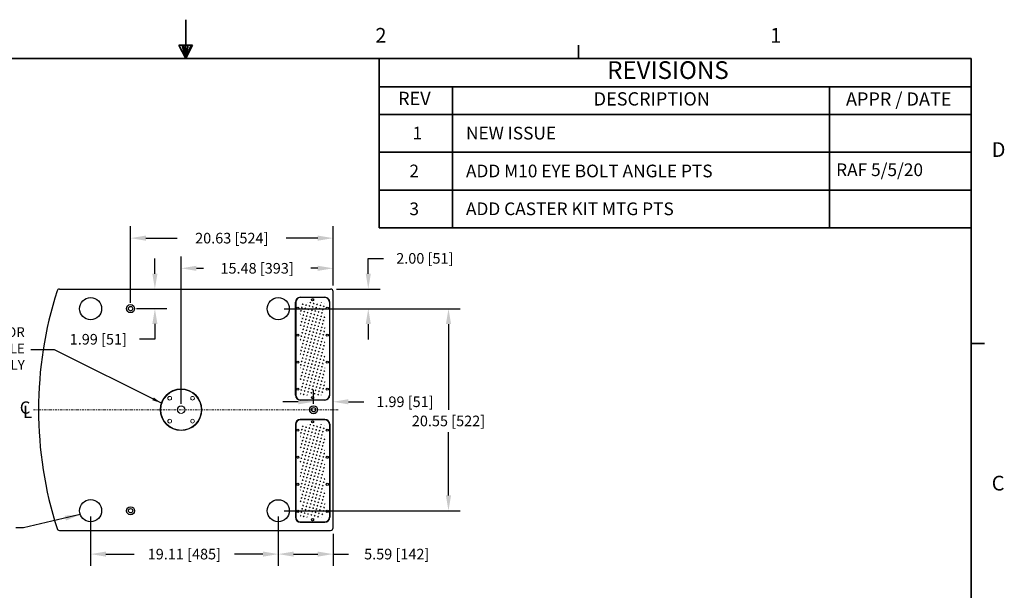
# Model space of a CAD drawing. Extents: x 1 to 169, y -30 to 103.
# Drawn here: x 68 to 168, y 45 to 103 of the extents above; entities that cross this region are included whole.
import ezdxf

# ---------------------------------------------------------------- set-up
doc = ezdxf.new("R2010")
doc.units = 0
doc.header["$MEASUREMENT"] = 0
doc.header["$PDSIZE"] = -1
doc.linetypes.add('CENTER', pattern=[0.4, 0.25, -0.05, 0.05, -0.05])
for name, color, linetype, lineweight in [('Center', 1, 'CENTER', 20), ('Dimension', 3, 'Continuous', 20), ('Hatch', 9, 'Continuous', 5), ('Object', 7, 'Continuous', 25), ('Titleblock', 7, 'Continuous', 35), ('Titleblock Text', 7, 'Continuous', 20)]:
    doc.layers.add(name, color=color, linetype=linetype, lineweight=lineweight)
doc.styles.add('SLDTEXTSTYLE0', font='txt', dxfattribs={"width": 0.75})
doc.dimstyles.get("Standard").update_dxf_attribs({"dimtxt": 0.18, "dimasz": 0.18, "dimexe": 0.18, "dimexo": 0.0625, "dimgap": 0.09, "dimtad": 0, "dimtih": 1, "dimtoh": 1, "dimdec": 4, "dimzin": 0, "dimdsep": 46, "dimtxsty": 'Standard', "dimcen": 0.09, "dimadec": 0, "dimazin": 0, "dimtfac": 1, "dimtdec": 4, "dimtofl": 0, "dimtmove": 0, "dimatfit": 3, "dimfxl": 1, "dimtolj": 1, "dimtzin": 0, "dimarcsym": 0})

# ---------------------------------------------------------------- blocks, each defined once
blk = doc.blocks.new('TICK')
at = {"color": 7, "linetype": 'Continuous'}
blk.add_line((0, 0), (0, 0.0848), dxfattribs=at)
blk = doc.blocks.new('*D53')
at = {"layer": 'DEFPOINTS', "color": 0, "transparency": 16777216}
for p in [(99.93, 77.97), (99.93, 75.61), (84.45, 63.58)]:
    blk.add_point(p, dxfattribs=at)
at = {"layer": 'Dimension', "color": 0, "lineweight": -2, "transparency": 16777216}
for p, q in [((84.45, 64.18), (84.45, 79.17)), ((99.93, 76.21), (99.93, 79.17)), ((86.01, 77.97), (86.73, 77.97)), ((98.37, 77.97), (97.65, 77.97))]:
    blk.add_line(p, q, dxfattribs=at)
at = {"layer": 'Dimension', "color": 0, "transparency": 16777216}
for points in [[(86.01, 78.23), (86.01, 77.71), (84.45, 77.97)], [(98.37, 78.23), (98.37, 77.71), (99.93, 77.97)]]:
    blk.add_solid(points, dxfattribs=at)
at = {"layer": 'Dimension', "color": 0, "transparency": 16777216, "insert": (92.19, 77.97), "char_height": 1.08, "attachment_point": 5}
blk.add_mtext('\\A1;15.48 [393]', dxfattribs=at)
blk = doc.blocks.new('*D58')
at = {"layer": 'DEFPOINTS', "color": 0, "transparency": 16777216}
for p in [(75.23, 53.31), (94.34, 53.3), (94.34, 48.89)]:
    blk.add_point(p, dxfattribs=at)
at = {"layer": 'Dimension', "color": 0, "lineweight": -2, "transparency": 16777216}
for p, q in [((75.23, 52.71), (75.23, 47.69)), ((94.34, 52.7), (94.34, 47.69)), ((76.79, 48.89), (79.68, 48.89)), ((92.78, 48.89), (89.88, 48.89))]:
    blk.add_line(p, q, dxfattribs=at)
at = {"layer": 'Dimension', "color": 0, "transparency": 16777216}
for points in [[(76.79, 49.15), (76.79, 48.63), (75.23, 48.89)], [(92.78, 49.15), (92.78, 48.63), (94.34, 48.89)]]:
    blk.add_solid(points, dxfattribs=at)
at = {"layer": 'Dimension', "color": 0, "transparency": 16777216, "insert": (84.78, 48.89), "char_height": 1.08, "attachment_point": 5}
blk.add_mtext('\\A1;19.11 [485]', dxfattribs=at)
blk = doc.blocks.new('*D59')
at = {"layer": 'DEFPOINTS', "color": 0, "transparency": 16777216}
for p in [(94.34, 53.3), (99.93, 51.56), (99.93, 48.89)]:
    blk.add_point(p, dxfattribs=at)
at = {"layer": 'Dimension', "color": 0, "lineweight": -2, "transparency": 16777216}
for p, q in [((94.34, 52.7), (94.34, 47.69)), ((99.93, 50.96), (99.93, 47.69)), ((95.9, 48.89), (98.37, 48.89)), ((99.93, 48.89), (101.49, 48.89))]:
    blk.add_line(p, q, dxfattribs=at)
at = {"layer": 'Dimension', "color": 0, "transparency": 16777216}
for points in [[(95.9, 49.15), (95.9, 48.63), (94.34, 48.89)], [(98.37, 49.15), (98.37, 48.63), (99.93, 48.89)]]:
    blk.add_solid(points, dxfattribs=at)
at = {"layer": 'Dimension', "color": 0, "transparency": 16777216, "insert": (106.41, 48.89), "char_height": 1.08, "attachment_point": 5}
blk.add_mtext('\\A1;5.59 [142]', dxfattribs=at)
blk = doc.blocks.new('*D60')
at = {"layer": 'DEFPOINTS', "color": 0, "transparency": 16777216}
for p in [(94.34, 73.86), (94.34, 53.3), (111.68, 53.3)]:
    blk.add_point(p, dxfattribs=at)
at = {"layer": 'Dimension', "color": 0, "lineweight": -2, "transparency": 16777216}
for p, q in [((94.94, 73.86), (112.88, 73.86)), ((111.68, 72.3), (111.68, 63.58)), ((111.68, 54.86), (111.68, 61.3)), ((94.94, 53.3), (112.88, 53.3))]:
    blk.add_line(p, q, dxfattribs=at)
at = {"layer": 'Dimension', "color": 0, "transparency": 16777216}
for points in [[(111.42, 72.3), (111.94, 72.3), (111.68, 73.86)], [(111.42, 54.86), (111.94, 54.86), (111.68, 53.3)]]:
    blk.add_solid(points, dxfattribs=at)
at = {"layer": 'Dimension', "color": 0, "transparency": 16777216, "insert": (111.68, 62.44), "char_height": 1.08, "attachment_point": 5}
blk.add_mtext('\\A1;20.55 [522]', dxfattribs=at)
blk = doc.blocks.new('*D61')
at = {"layer": 'DEFPOINTS', "color": 0, "transparency": 16777216}
for p in [(99.68, 75.86), (103.51, 75.86), (94.34, 73.86)]:
    blk.add_point(p, dxfattribs=at)
at = {"layer": 'Dimension', "color": 0, "lineweight": -2, "transparency": 16777216}
for p, q in [((103.51, 77.42), (103.51, 78.98)), ((103.51, 78.98), (105.07, 78.98)), ((100.28, 75.86), (104.71, 75.86)), ((94.94, 73.86), (104.71, 73.86)), ((103.51, 72.3), (103.51, 70.74))]:
    blk.add_line(p, q, dxfattribs=at)
at = {"layer": 'Dimension', "color": 0, "transparency": 16777216}
for points in [[(103.25, 77.42), (103.77, 77.42), (103.51, 75.86)], [(103.25, 72.3), (103.77, 72.3), (103.51, 73.86)]]:
    blk.add_solid(points, dxfattribs=at)
at = {"layer": 'Dimension', "color": 0, "transparency": 16777216, "insert": (109.27, 78.98), "char_height": 1.08, "attachment_point": 5}
blk.add_mtext('\\A1;2.00 [51]', dxfattribs=at)
blk = doc.blocks.new('*D65')
at = {"layer": 'DEFPOINTS', "color": 0, "transparency": 16777216}
for p in [(99.93, 64.39), (97.94, 63.58), (99.93, 63.58)]:
    blk.add_point(p, dxfattribs=at)
at = {"layer": 'Dimension', "color": 0, "lineweight": -2, "transparency": 16777216}
for p, q in [((97.94, 64.18), (97.94, 65.59)), ((99.93, 64.18), (99.93, 65.59)), ((96.38, 64.39), (94.82, 64.39)), ((101.49, 64.39), (103.05, 64.39))]:
    blk.add_line(p, q, dxfattribs=at)
at = {"layer": 'Dimension', "color": 0, "transparency": 16777216}
for points in [[(96.38, 64.65), (96.38, 64.13), (97.94, 64.39)], [(101.49, 64.65), (101.49, 64.13), (99.93, 64.39)]]:
    blk.add_solid(points, dxfattribs=at)
at = {"layer": 'Dimension', "color": 0, "transparency": 16777216, "insert": (107.25, 64.39), "char_height": 1.08, "attachment_point": 5}
blk.add_mtext('\\A1;1.99 [51]', dxfattribs=at)
blk = doc.blocks.new('*D66')
at = {"layer": 'DEFPOINTS', "color": 0, "transparency": 16777216}
for p in [(79.3, 75.86), (81.78, 75.86), (79.3, 73.87)]:
    blk.add_point(p, dxfattribs=at)
at = {"layer": 'Dimension', "color": 0, "lineweight": -2, "transparency": 16777216}
for p, q in [((81.78, 77.42), (81.78, 78.98)), ((79.9, 75.86), (82.98, 75.86)), ((79.9, 73.87), (82.98, 73.87)), ((81.78, 72.31), (81.78, 70.75)), ((81.78, 70.75), (80.22, 70.75))]:
    blk.add_line(p, q, dxfattribs=at)
at = {"layer": 'Dimension', "color": 0, "transparency": 16777216}
for points in [[(81.52, 77.42), (82.04, 77.42), (81.78, 75.86)], [(81.52, 72.31), (82.04, 72.31), (81.78, 73.87)]]:
    blk.add_solid(points, dxfattribs=at)
at = {"layer": 'Dimension', "color": 0, "transparency": 16777216, "insert": (76.02, 70.75), "char_height": 1.08, "attachment_point": 5}
blk.add_mtext('\\A1;1.99 [51]', dxfattribs=at)
blk = doc.blocks.new('*D67')
at = {"layer": 'DEFPOINTS', "color": 0, "transparency": 16777216}
for p in [(99.93, 81.04), (99.93, 75.61), (79.3, 73.87)]:
    blk.add_point(p, dxfattribs=at)
at = {"layer": 'Dimension', "color": 0, "lineweight": -2, "transparency": 16777216}
for p, q in [((79.3, 74.47), (79.3, 82.24)), ((99.93, 76.21), (99.93, 82.24)), ((80.86, 81.04), (84.06, 81.04)), ((98.37, 81.04), (95.16, 81.04))]:
    blk.add_line(p, q, dxfattribs=at)
at = {"layer": 'Dimension', "color": 0, "transparency": 16777216}
for points in [[(80.86, 81.3), (80.86, 80.78), (79.3, 81.04)], [(98.37, 81.3), (98.37, 80.78), (99.93, 81.04)]]:
    blk.add_solid(points, dxfattribs=at)
at = {"layer": 'Dimension', "color": 0, "transparency": 16777216, "insert": (89.61, 81.04), "char_height": 1.08, "attachment_point": 5}
blk.add_mtext('\\A1;20.63 [524]', dxfattribs=at)

msp = doc.modelspace()

# ---------------------------------------------------------------- hatches: boundary and pattern name
at = {"layer": 'Hatch'}
h = msp.add_hatch(dxfattribs=at)
h.set_pattern_fill('CROSS', color=256, angle=30)
h.set_pattern_definition([(30, (-0.00107, 5.42153), (0.09150635, 0.34150635), [0.125, -0.375]), (120, (0.0843, 5.39865), (-0.34150635, 0.09150635), [0.125, -0.375])])
h.paths.add_polyline_path([(99.089, 74.269, 0.4142484), (98.839, 74.519), (96.839, 74.519, 0.4141787), (96.589, 74.269), (96.588, 65.316, 0.4142484), (96.838, 65.066), (98.838, 65.066, 0.4141787), (99.088, 65.316)])
h = msp.add_hatch(dxfattribs=at)
h.set_pattern_fill('CROSS', color=256, angle=30)
h.set_pattern_definition([(30, (0, -7), (0.09150635, 0.34150635), [0.125, -0.375]), (120, (0.08538, -7.02288), (-0.34150635, 0.09150635), [0.125, -0.375])])
h.paths.add_polyline_path([(99.09, 61.847, 0.4142484), (98.84, 62.097), (96.84, 62.097, 0.4141787), (96.59, 61.847), (96.589, 52.894, 0.4142484), (96.839, 52.644), (98.839, 52.644, 0.4141787), (99.089, 52.894)])

# ---------------------------------------------------------------- linework, layer by layer
for p, q in [((96.12, 74.519), (96.119, 65.066)), ((99.09, 74.989), (96.59, 74.989)), ((99.56, 74.519), (99.559, 65.066)), ((96.589, 64.596), (99.089, 64.596)), ((99.09, 62.567), (96.59, 62.567)), ((96.12, 62.097), (96.119, 52.644)), ((99.56, 62.097), (99.559, 52.644)), ((96.589, 52.174), (99.089, 52.174))]:
    msp.add_line(p, q)
for centre in [(97.839, 74.769), (96.341, 73.917), (99.339, 73.917), (96.341, 71.167), (99.339, 71.167), (96.341, 68.417), (99.339, 68.417), (96.341, 65.667), (99.339, 65.667), (97.839, 64.816), (97.839, 62.347), (96.341, 61.496), (99.339, 61.496), (96.341, 58.746), (99.339, 58.746), (96.341, 55.996), (99.339, 55.996), (96.341, 53.246), (99.339, 53.246), (97.839, 52.394)]:
    msp.add_circle(centre, 0.11)
for centre, start, end in [((96.59, 74.519), 90, 180), ((99.09, 74.519), 0, 90), ((96.589, 65.066), 180, 270), ((99.089, 65.066), 270, 0), ((96.59, 62.097), 90, 180), ((99.09, 62.097), 0, 90), ((96.589, 52.644), 180, 270), ((99.089, 52.644), 270, 0)]:
    msp.add_arc(centre, 0.47, start, end)
at = {"layer": 'Center'}
msp.add_line((100.429, 63.581), (69.429, 63.581), dxfattribs=at)
at = {"layer": 'Object'}
for p, q in [((72.056, 75.856), (99.679, 75.856)), ((99.929, 51.556), (99.929, 75.606)), ((96.09, 65.066), (96.089, 74.519)), ((96.589, 75.019), (99.089, 75.019)), ((99.59, 65.066), (99.589, 74.519)), ((99.09, 64.566), (96.59, 64.566)), ((99.09, 62.597), (96.59, 62.597)), ((96.09, 62.097), (96.089, 52.644)), ((99.59, 62.097), (99.589, 52.644)), ((96.589, 52.144), (99.089, 52.144)), ((72.056, 51.306), (99.679, 51.306))]:
    msp.add_line(p, q, dxfattribs=at)
for centre, radius in [((75.234, 73.859), 1.125), ((79.299, 73.866), 0.41), ((94.339, 73.859), 1.125), ((79.299, 73.866), 0.219), ((97.939, 63.581), 0.41), ((97.939, 63.581), 0.219), ((75.234, 53.306), 1.125), ((94.339, 53.304), 1.125), ((79.299, 53.296), 0.41), ((79.299, 53.296), 0.219)]:
    msp.add_circle(centre, radius, dxfattribs=at)
at = {"layer": 'Object', "lineweight": 9}
for centre, radius in [((84.45, 63.581), 2.125), ((84.45, 63.581), 2.067), ((83.287, 64.745), 0.19), ((85.614, 64.745), 0.19), ((84.45, 63.581), 0.394), ((84.45, 63.581), 0.374), ((83.287, 62.418), 0.19), ((85.614, 62.418), 0.19)]:
    msp.add_circle(centre, radius, dxfattribs=at)
at = {"layer": 'Object'}
for centre, radius, start, end in [((109.652, 63.581), 39.723, 162.26345, 197.73655), ((72.056, 75.606), 0.25, 90, 162.26345), ((99.679, 75.606), 0.25, 0, 90), ((96.589, 74.519), 0.5, 90, 180), ((99.089, 74.519), 0.5, 0, 90), ((96.59, 65.066), 0.5, 180, 270), ((99.09, 65.066), 0.5, 270, 0), ((96.59, 62.097), 0.5, 90, 180), ((99.09, 62.097), 0.5, 0, 90), ((96.589, 52.644), 0.5, 180, 270), ((99.089, 52.644), 0.5, 270, 0), ((72.056, 51.556), 0.25, 197.73655, 270), ((99.679, 51.556), 0.25, 270, 0)]:
    msp.add_arc(centre, radius, start, end, dxfattribs=at)
at = {"layer": 'Titleblock', "color": 7, "linetype": 'Continuous'}
for p, q in [((84.927, 99.3), (84.927, 103.263)), ((85.599, 100.67), (84.221, 100.67)), ((84.927, 99.3), (84.221, 100.67)), ((84.927, 99.3), (84.558, 100.67)), ((84.927, 99.3), (84.72, 100.67)), ((84.927, 99.3), (85.599, 100.67)), ((84.927, 99.3), (85.468, 100.67)), ((84.927, 99.3), (85.156, 100.67)), ((164.927, 99.3), (4.927, 99.3)), ((104.608, 96.436), (104.608, 99.3)), ((164.927, 99.3), (164.927, -26.53)), ((104.608, 96.436), (164.927, 96.436)), ((104.608, 96.436), (104.608, 82.074)), ((112.087, 96.436), (112.087, 82.074)), ((150.484, 96.436), (150.484, 82.074)), ((104.608, 93.623), (164.927, 93.623)), ((104.608, 89.773), (164.927, 89.773)), ((104.608, 85.923), (164.927, 85.923)), ((104.608, 82.074), (164.927, 82.074))]:
    msp.add_line(p, q, dxfattribs=at)

# ---------------------------------------------------------------- block references
at = {"layer": 'Titleblock', "linetype": 'Continuous', "xscale": -15.99996800000001, "yscale": 15.99996800000001, "zscale": 15.99996800000001}
for p in [(84.927, 99.3), (124.927, 99.3)]:
    msp.add_blockref('TICK', p, dxfattribs=at)
at = {"layer": 'Titleblock', "linetype": 'Continuous', "xscale": -15.99996800000001, "yscale": 15.99996800000001, "zscale": 15.99996800000001, "rotation": 270}
msp.add_blockref('TICK', (164.927, 70.327), dxfattribs=at)

# ---------------------------------------------------------------- texts
at = {"layer": 'Center'}
for s, p in [('C', (68.019, 63.177)), ('L', (68.359, 62.753))]:
    msp.add_text(s, height=1.25, dxfattribs=at).set_placement(p)
at = {"layer": 'Dimension'}
for s, height, p in [('1', 1.292, (108.021, 91.077)), ('NEW ISSUE', 1.2915, (113.46, 91.077)), ('2', 1.292, (107.701, 87.227)), ('ADD M10 EYE BOLT ANGLE PTS', 1.29155, (113.46, 87.227)), ('RAF 5/5/20', 1.2915, (151.159, 87.351)), ('3', 1.292, (107.701, 83.377)), ('ADD CASTER KIT MTG PTS', 1.29155, (113.46, 83.377))]:
    msp.add_text(s, height=height, dxfattribs=at).set_placement(p)
at = {"layer": 'Dimension', "insert": (68.53, 69.682), "char_height": 1, "attachment_point": 6}
msp.add_mtext('M20 THREADED CONNECTOR\\PPLATE FOR SPEAKER POLE\\PTOP SIDE ONLY', dxfattribs=at)
at = {"layer": 'Titleblock Text', "color": 7, "style": 'SLDTEXTSTYLE0'}
for s, insert, char_height, attachment_point in [('2', (104.231, 102.423), 1.5, 1), ('1', (144.436, 102.423), 1.5, 1), ('REVISIONS', (127.838, 99.036), 1.8, 1), ('REV', (108.205, 95.931), 1.35, 2), ('DESCRIPTION', (126.464, 95.882), 1.35, 1), ('APPR / DATE', (152.162, 95.87), 1.35, 1), ('D', (166.999, 90.802), 1.5, 1), ('C', (166.999, 56.86), 1.5, 1)]:
    msp.add_mtext(s, dxfattribs=dict(at, insert=insert, char_height=char_height, attachment_point=attachment_point))

# ---------------------------------------------------------------- dimensions: what is measured, and where the dimension line sits
at = {"layer": 'Dimension'}
for base, p1, p2, picture, middle in [((99.929, 81.043), (79.299, 73.866), (99.929, 75.606), '*D67', (89.614, 81.043)), ((99.929, 77.975), (84.45, 63.581), (99.929, 75.606), '*D53', (92.19, 77.975)), ((99.929, 64.386), (97.939, 63.581), (99.929, 63.581), '*D65', (107.249, 64.386)), ((94.3393, 48.8906), (75.2341, 53.3065), (94.3393, 53.3042), '*D58', (84.7813, 48.8906))]:
    dim = msp.add_linear_dim(base=base, p1=p1, p2=p2, dimstyle='Standard', override={"dimscale": 12, "dimtxt": 0.09, "dimasz": 0.13, "dimexe": 0.1, "dimexo": 0.05, "dimgap": 0.05, "dimdec": 2, "dimpost": '<>', "dimdle": 0.13, "dimtdec": 2}, dxfattribs=at)
    dim.commit()
    dim.dimension.update_dxf_attribs({"geometry": picture, "text_midpoint": middle, "dimtype": 160})
dim = msp.add_linear_dim(base=(103.511, 75.856), p1=(94.339, 73.859), p2=(99.679, 75.856), angle=90, dimstyle='Standard', override={"dimscale": 12, "dimtxt": 0.09, "dimasz": 0.13, "dimexe": 0.1, "dimexo": 0.05, "dimgap": 0.05, "dimdec": 2, "dimpost": '<>', "dimdle": 0.13, "dimtdec": 2}, dxfattribs=at)
dim.commit()
dim.dimension.update_dxf_attribs({"geometry": '*D61', "text_midpoint": (109.271, 78.976)})
for base, p1, p2, picture, middle in [((81.78, 75.856), (79.299, 73.866), (79.299, 75.856), '*D66', (76.02, 70.746)), ((111.6816, 53.3042), (94.3393, 73.8588), (94.3393, 53.3042), '*D60', (111.6816, 62.4415))]:
    dim = msp.add_linear_dim(base=base, p1=p1, p2=p2, angle=90, dimstyle='Standard', override={"dimscale": 12, "dimtxt": 0.09, "dimasz": 0.13, "dimexe": 0.1, "dimexo": 0.05, "dimgap": 0.05, "dimdec": 2, "dimpost": '<>', "dimdle": 0.13, "dimtdec": 2}, dxfattribs=at)
    dim.commit()
    dim.dimension.update_dxf_attribs({"geometry": picture, "text_midpoint": middle, "dimtype": 160})
dim = msp.add_linear_dim(base=(99.929, 48.891), p1=(94.339, 53.304), p2=(99.929, 51.556), dimstyle='Standard', override={"dimscale": 12, "dimtxt": 0.09, "dimasz": 0.13, "dimexe": 0.1, "dimexo": 0.05, "dimgap": 0.05, "dimdec": 2, "dimpost": '<>', "dimdle": 0.13, "dimtdec": 2}, dxfattribs=at)
dim.commit()
dim.dimension.update_dxf_attribs({"geometry": '*D59', "text_midpoint": (106.409, 48.891)})

# ---------------------------------------------------------------- leaders
at = {"layer": 'Dimension', "linetype": 'ByBlock'}
msp.add_leader([(82.438, 64.264), (71.548, 69.682), (69.155, 69.682)], dimstyle='Standard', override={"dimscale": 6, "dimtxt": 0.137795, "dimasz": 0.156, "dimexo": 0.05, "dimgap": 0.05, "dimdec": 2, "dimdle": 0.125, "dimtdec": 2}, dxfattribs=at)
at = {"layer": 'Dimension'}
msp.add_leader([(74.182, 52.908), (68.386, 51.551), (67.606, 51.551)], dimstyle='Standard', override={"dimscale": 12, "dimtxt": 0.1, "dimasz": 0.13, "dimexe": 0.1, "dimexo": 0.05, "dimgap": 0.05, "dimdec": 2, "dimpost": '<>', "dimdle": 0.13, "dimtdec": 2}, dxfattribs=at)

doc.saveas('drawing.dxf')
